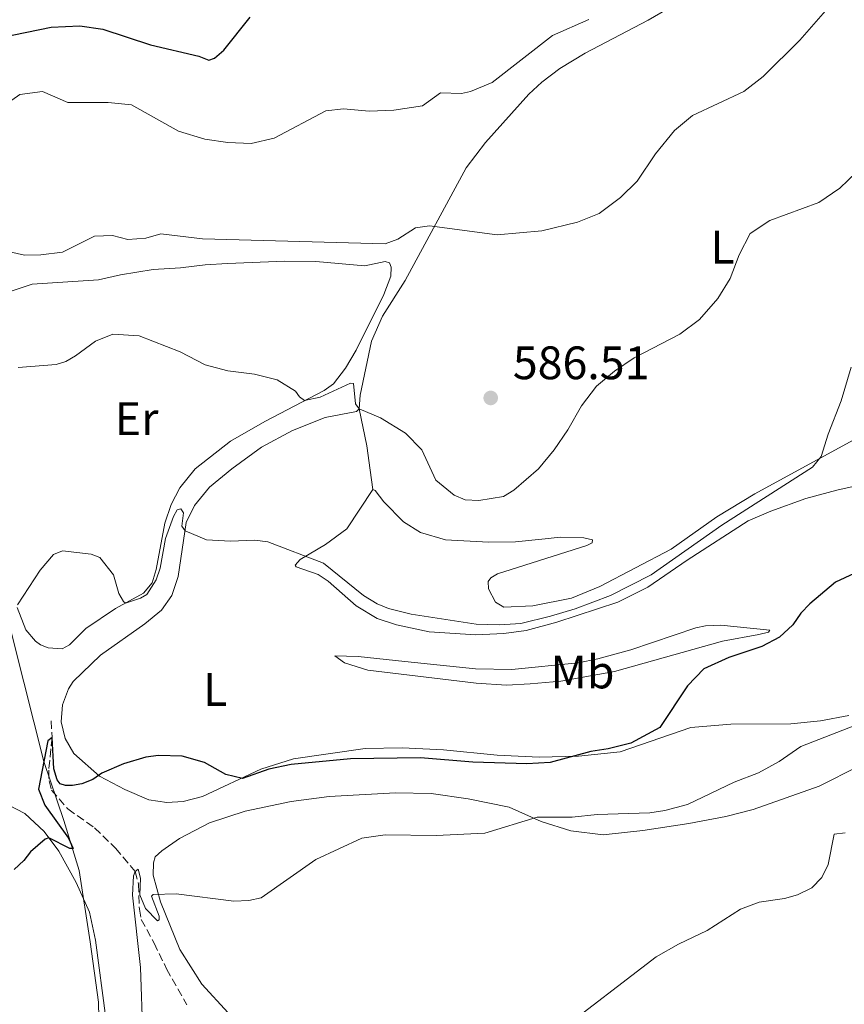
# Model space of a CAD drawing. Units: metres. Extents: x 624796 to 628257, y 4713355 to 4715736.
# Drawn here: x 625169 to 625345, y 4714105 to 4714316 of the extents above; entities that cross this region are included whole.
import ezdxf
from ezdxf.enums import TextEntityAlignment as Align

# ---------------------------------------------------------------- set-up
doc = ezdxf.new("R2010")
doc.units = ezdxf.units.M
doc.header["$MEASUREMENT"] = 0
doc.linetypes.add('DGN Style 3', pattern=[2.435890702152634, 1.739921930109024, -0.6959687720436097])
for name, color, linetype, lineweight in [('Barranco lineal', 142, 'DGN Style 3', 13), ('Cota de punto acotado terreno', 7, 'Continuous', 0), ('Curva de nivel directora', 30, 'Continuous', 30), ('Curva de nivel intermedia', 30, 'Continuous', 0), ('Etiqueta de uso rústico', 92, 'Continuous', 0), ('Límite de municipio', 7, 'Continuous', 0), ('Línea de cambio de uso (parcela vista)', 92, 'Continuous', 0), ('Punto acotado terreno (símbolo)', 7, 'Continuous', 0)]:
    doc.layers.add(name, color=color, linetype=linetype, lineweight=lineweight)
doc.styles.add('Style-Arial', font='arial.ttf')

# ---------------------------------------------------------------- blocks, each defined once
blk = doc.blocks.new('5PATER')
at = {"layer": 'Punto acotado terreno (símbolo)', "linetype": 'Continuous', "lineweight": 0}
h = blk.add_hatch(color=51, dxfattribs=at)
edge = h.paths.add_edge_path()
edge.add_ellipse((0, 0), major_axis=(-0.1095731443231308, -0.1110710700762829), ratio=0.9994222409660317, start_angle=0, end_angle=360)

msp = doc.modelspace()

# ---------------------------------------------------------------- linework, layer by layer
at = {"layer": 'Barranco lineal', "color": 142, "linetype": 'DGN Style 3', "lineweight": 13}
msp.add_polyline3d([(625176.1100000005, 4714165.970000001, 575.25), (625176.3099999997, 4714162.359999999, 575), (625175.6299999999, 4714155.4, 575), (625175.6699999999, 4714153.100000001, 574.1499999999943), (625176.2300000006, 4714151.16, 573.779999999999), (625179.6799999997, 4714147.119999999, 572.6000000000058), (625185.3799999999, 4714143.109999999, 572.0399999999936), (625189.8799999999, 4714138.75, 571.570000000007), (625194.0499999998, 4714133.789999999, 570), (625194.7699999996, 4714131.100000001, 570), (625194.9699999997, 4714125.720000001, 569.8600000000006), (625195.3799999999, 4714123.550000001, 569.5800000000017), (625198.0899999999, 4714118.480000001, 568.779999999999), (625200.7800000003, 4714112.970000001, 568.4499999999971), (625205.1100000005, 4714105.289999999, 567.7899999999936)], dxfattribs=at)
at = {"layer": 'Curva de nivel directora', "color": 30, "linetype": 'Continuous', "lineweight": 30, "flags": 128}
for points, elevation in [([(625165.399999999, 4714311.850000001), (625176.0999999989, 4714314.07), (625182.239999999, 4714314.359999999), (625187.1899999997, 4714313.61), (625197.3399999997, 4714310.279999999), (625207.6699999986, 4714307.850000001), (625209.8099999998, 4714307.000000001), (625210.99, 4714307.45), (625213.0300000008, 4714309.140000002), (625218.5999999985, 4714316.180000001)], 600.0000000000001), ([(625350.4699999997, 4714198.78), (625343.5899999999, 4714195.539999999), (625338.1099999992, 4714190.930000001), (625336.2199999982, 4714188.940000001), (625334.5099999984, 4714186.420000002), (625331.6600000006, 4714183.800000002), (625327.8799999988, 4714181.820000002), (625320.8499999992, 4714179.470000001), (625315.4800000002, 4714177.01), (625312.0299999992, 4714173.390000001), (625306.1199999994, 4714164.550000001), (625299.9099999999, 4714161.2), (625295.0599999997, 4714159.99), (625291.3400000003, 4714159.430000001), (625282.6900000002, 4714157.050000002), (625277.699999999, 4714156.760000001), (625266.1599999988, 4714157.100000001), (625255.0099999997, 4714158.010000001), (625240.0199999983, 4714157.810000001), (625227.4099999996, 4714156.610000002), (625222.5899999985, 4714155.640000001), (625216.9899999992, 4714153.660000001), (625213.4399999997, 4714154.470000002), (625208.889999999, 4714157.029999999), (625204.0900000001, 4714158.430000001), (625199.0199999984, 4714158.54), (625196.3699999996, 4714158.180000001), (625191.5799999996, 4714156.760000001), (625186.9799999996, 4714154.77), (625185.0099999983, 4714153.430000001), (625182.6900000003, 4714152.470000002), (625180.7100000001, 4714152.100000001), (625179.1599999988, 4714152.109999999), (625178.05, 4714152.520000001), (625177.3999999998, 4714153.360000002), (625176.7000000001, 4714155.680000002), (625176.3099999989, 4714162.36), (625175.3999999993, 4714161.689999999), (625173.459999999, 4714151.36), (625174.7599999999, 4714147.920000001), (625179.8499999995, 4714140.92), (625180.8099999983, 4714138.680000001), (625180.0999999997, 4714138.689999999), (625175.6200000005, 4714140.980000001), (625174.8200000003, 4714140.680000001), (625171.709999999, 4714138.000000001), (625170.2899999997, 4714136.119999999), (625168.1999999997, 4714134.180000001)], 575.0000000000001)]:
    msp.add_lwpolyline(points, dxfattribs=dict(at, elevation=elevation))
at = {"layer": 'Curva de nivel intermedia', "color": 30, "linetype": 'Continuous', "lineweight": 0, "flags": 128}
for points, elevation in [([(625342.9800000018, 4714319.220000001), (625335.9600000011, 4714311.289999999), (625328.1900000017, 4714303.519999999), (625324.040000001, 4714300.319999999), (625313.0500000005, 4714295.17), (625309.2300000007, 4714291.949999999), (625305.2000000007, 4714286.980000001), (625301.250000001, 4714281.130000001), (625297.6700000003, 4714277.640000001), (625293.1500000008, 4714274.230000001), (625288.5000000016, 4714272.409999999), (625280.890000001, 4714270.55), (625271.3900000014, 4714269.689999999), (625256.9100000019, 4714271.619999998), (625253.8899999998, 4714271.2), (625250.1300000002, 4714268.770000001), (625247.4200000013, 4714267.809999999), (625208.4199999995, 4714268.869999998), (625199.5800000017, 4714269.890000001), (625196.3099999994, 4714268.989999999), (625192.5000000006, 4714268.699999998), (625189.2500000006, 4714269.550000001), (625185.3700000005, 4714269.390000001), (625178.5399999997, 4714266.01), (625173.9100000005, 4714265.429999999), (625170.4500000004, 4714265.369999998), (625165.760000001, 4714266.460000001)], 590.0000000000001), ([(625290.9100000011, 4714315.650000001), (625283.1700000007, 4714312.249999999), (625270.3000000005, 4714302.210000001), (625265.6800000004, 4714300.289999999), (625263.7300000013, 4714299.849999998), (625259.29, 4714300.009999999), (625255.4200000009, 4714297.269999999), (625249.2800000008, 4714296.350000001), (625244.0199999993, 4714296.109999998), (625238.5600000009, 4714296.63), (625234.77, 4714296.149999999), (625223.7800000019, 4714290.34), (625218.8600000001, 4714289.189999999), (625213.870000001, 4714289.390000001), (625208.9300000013, 4714290.109999999), (625203.3400000011, 4714291.830000001), (625193.3000000007, 4714297.430000001), (625188.3200000008, 4714297.939999999), (625179.6799999997, 4714297.930000001), (625174.3100000008, 4714300.279999999), (625169.4300000012, 4714299.679999998), (625166.0100000014, 4714297.220000001)], 595.0000000000001), ([(625348.1100000016, 4714283.100000001), (625344.5000000017, 4714279.640000001), (625340.0400000004, 4714276.609999999), (625329.6, 4714272.730000001), (625325.3799999999, 4714269.99), (625323.0400000019, 4714265.439999999), (625321.0800000017, 4714260.410000001), (625318.5, 4714256.13), (625314.5500000004, 4714251.640000001), (625310.3799999995, 4714248.499999999), (625300.6100000017, 4714243.41), (625296.3899999995, 4714240.619999998), (625292.5600000008, 4714237.399999999), (625289.3399999997, 4714233.199999999), (625286.4400000008, 4714228.039999999), (625283.5000000015, 4714223.800000001), (625280.2200000002, 4714219.71), (625274.9400000008, 4714215.199999999), (625272.7300000001, 4714213.87), (625267.4100000004, 4714212.96), (625264.5500000016, 4714213.119999998), (625262.1599999999, 4714214.149999999), (625258.2800000019, 4714217.34), (625255.26, 4714223.77), (625251.790000001, 4714227.369999998), (625246.4500000011, 4714230.619999998), (625241.9000000004, 4714232.560000001), (625241.1100000013, 4714233.640000001), (625240.7000000001, 4714237.970000001), (625240.0100000015, 4714238.05), (625233.5899999999, 4714235.050000001), (625230.2300000006, 4714234.310000001), (625229.1300000007, 4714235.140000001), (625228.2800000013, 4714236.310000001), (625224.41, 4714238.749999999), (625219.5500000007, 4714239.930000001), (625213.8200000019, 4714240.640000001), (625208.9900000017, 4714241.930000001), (625203.700000001, 4714244.76), (625194.9400000013, 4714248.15), (625189.2999999998, 4714248.509999998), (625185.5700000015, 4714247.02), (625181.3499999992, 4714243.869999998), (625179.2700000005, 4714242.67), (625177.2300000021, 4714241.999999999), (625169.0800000003, 4714241.369999999)], 585), ([(625346.9200000003, 4714241.439999999), (625344.7800000012, 4714234.25), (625342.0200000008, 4714227.180000001), (625340.5600000012, 4714222.399999999), (625338.6600000013, 4714220.119999999), (625319.3300000015, 4714207.740000002), (625304.2700000008, 4714197.109999998), (625295.5400000003, 4714192.680000001), (625288.0000000009, 4714189.849999998), (625282.7599999994, 4714188.279999999), (625276.4200000004, 4714186.730000001), (625271.8700000017, 4714186.42), (625266.8800000007, 4714186.550000002), (625252.9900000013, 4714188.689999999), (625248.1600000011, 4714189.96), (625245.7400000005, 4714190.930000001), (625242.7899999999, 4714192.73), (625234.3000000007, 4714199.59), (625222.4200000007, 4714204.17), (625219.6400000001, 4714204.490000002), (625214.4000000008, 4714204.29), (625209.3000000002, 4714204.599999998), (625204.7200000003, 4714206.489999999), (625204.0600000009, 4714207.499999999), (625204.3700000015, 4714210.340000001), (625203.8100000005, 4714211.179999999), (625203.0300000005, 4714211.02), (625202.2400000015, 4714209.569999999), (625200.5700000018, 4714204.859999999), (625199.3800000005, 4714198.560000001), (625198.54, 4714196.02), (625196.5799999997, 4714192.949999998), (625195.2200000008, 4714192.119999999), (625191.9700000008, 4714191.039999999), (625191.5900000008, 4714191.390000001), (625190.5600000004, 4714193.119999998), (625189.4400000006, 4714197.119999999), (625186.4900000001, 4714200.82), (625184.6399999994, 4714201.519999998), (625178.5399999997, 4714202.27), (625176.6300000009, 4714201.439999999), (625173.780000001, 4714198.109999999), (625168.9200000016, 4714190.7)], 580.0000000000001), ([(625197.9100000019, 4714128.859999999), (625202.8300000015, 4714129.02), (625215.1000000006, 4714127.410000001), (625218.3100000002, 4714127.59), (625220.9700000001, 4714128.159999999), (625232.6500000011, 4714136.32), (625242.4700000002, 4714140.859999999), (625247.4200000013, 4714141.600000001), (625258.3700000013, 4714141.45), (625268.7600000005, 4714141.939999999), (625279.9200000007, 4714145.41), (625287.3799999995, 4714145.34), (625292.7400000017, 4714145.929999999), (625303.9400000023, 4714146.32), (625307.1600000008, 4714146.779999998), (625311.990000001, 4714148.089999998), (625321.9600000001, 4714152.859999998), (625327.1900000003, 4714154.83), (625331.5700000012, 4714157.230000001), (625336.2000000003, 4714160.439999999), (625351.5400000004, 4714166.470000001)], 570.0000000000001), ([(625335.4900000017, 4714128.759999999), (625338.5300000017, 4714130.320000002), (625340.7100000009, 4714132.470000001), (625342.0499999998, 4714135.300000001), (625343.3399999995, 4714141.759999998), (625345.6600000019, 4714142.039999997)], 565.0000000000001), ([(625195.67, 4714098.769999999), (625195.2099999996, 4714113.269999999), (625193.530000001, 4714128.710000002), (625193.6900000019, 4714132.829999999), (625194.0499999997, 4714133.789999997), (625194.7400000002, 4714134.239999999), (625195.2200000008, 4714132.349999998), (625195.0900000011, 4714128.79), (625196.2600000001, 4714125.899999999), (625198.8000000014, 4714123.249999999), (625199.2000000017, 4714123.45), (625199.1600000013, 4714124.270000001), (625197.5200000008, 4714128.510000001), (625197.9100000019, 4714128.859999999)], 570.0000000000001), ([(625283.6, 4714098.91), (625305.3000000013, 4714115.550000001), (625310.0599999998, 4714118.239999999), (625316.2100000011, 4714121.179999999), (625323.3200000012, 4714125.71), (625327.32, 4714127.240000002), (625332.7200000002, 4714127.999999999), (625335.4900000017, 4714128.759999999)], 565.0000000000001)]:
    msp.add_lwpolyline(points, dxfattribs=dict(at, elevation=elevation))
at = {"layer": 'Límite de municipio', "color": 7, "linetype": 'Continuous', "lineweight": 0}
msp.add_polyline3d([(625186.4200000018, 4714095.939999999, 572.0700000000002), (625186.2199999989, 4714105.850000001, 572.6), (625184.4400000013, 4714118.790000001, 573.1900000000002), (625182.1099999994, 4714134.01, 573.98), (625178.8500000016, 4714144.630000001, 574.0600000000002), (625174.5300000012, 4714157.26, 575.01), (625170.2600000016, 4714174.220000001, 578.5), (625166.3900000006, 4714189.790000001, 580.3200000000002)], dxfattribs=at)
at = {"layer": 'Línea de cambio de uso (parcela vista)', "color": 92, "linetype": 'Continuous', "lineweight": 0}
for points in [[(625241.9000000004, 4714232.560000001, 585.0200000000041), (625242.0899999999, 4714235.49, 585.529999999999), (625244.5, 4714247, 586.9700000000012), (625246.8899999997, 4714252.369999999, 587.529999999999), (625251.7100000001, 4714259.949999999, 588.3800000000047), (625264.7400000002, 4714284.029999999, 591.8999999999943), (625268.8799999999, 4714289.41, 592.8600000000006), (625278.1399999997, 4714299.76, 594.5099999999948), (625280.8700000001, 4714302.27, 594.5800000000017), (625284.7300000006, 4714305.189999999, 594.5800000000017), (625290.1799999997, 4714308.470000001, 594.3899999999994), (625303.6100000005, 4714315.57, 593.679999999993), (625311.7100000001, 4714320.27, 594.1999999999971)], [(625163.4699999997, 4714256.300000001, 587.0200000000041), (625172.0700000003, 4714259.180000001, 587.0200000000041), (625186.2100000001, 4714260.109999999, 586.5), (625190.9600000001, 4714261.180000001, 586.8099999999977), (625197.9199999999, 4714262.27, 586.9499999999971), (625203.75, 4714262.630000001, 587.5800000000017), (625209.0199999996, 4714263.33, 587.8600000000006), (625213.8099999997, 4714263.58, 587.8099999999977), (625226, 4714264.100000001, 588.2599999999948), (625232.6699999999, 4714264.02, 588.3300000000017), (625243.1299999999, 4714263.100000001, 588.1199999999953)], [(625243.1299999999, 4714263.100000001, 588.1199999999953), (625247.4400000004, 4714264.01, 588.2100000000064), (625248.3700000001, 4714263.75, 588.2100000000064), (625248.7199999997, 4714262.789999999, 588.2100000000064), (625248.6900000004, 4714260.880000001, 588.1399999999994), (625247.1600000003, 4714256.960000001, 587.6699999999983), (625241.2599999999, 4714245.100000001, 586.2599999999948), (625238.9800000006, 4714241.25, 585.9600000000064), (625236.3799999999, 4714237.859999999, 585.75), (625234.4100000003, 4714236.5, 585.5099999999948), (625221.7199999997, 4714229.850000001, 584.0599999999977), (625214.4299999997, 4714225.65, 583.1600000000036), (625206.9100000003, 4714219.779999999, 582.4600000000064), (625203.5700000003, 4714215.720000001, 581.8699999999953), (625201.7300000006, 4714212.16, 581.1900000000023), (625200.4299999997, 4714208.15, 580.929999999993), (625198.5800000001, 4714198.279999999, 580.6000000000058), (625197.6799999997, 4714195.439999999, 580.4400000000023), (625195.8600000005, 4714193.180000001, 580.3699999999953), (625189.8799999999, 4714189.890000001, 579.779999999999), (625183.5199999996, 4714185.67, 579.4499999999971), (625180.0499999998, 4714182.17, 579.429999999993), (625178.4800000006, 4714181.300000001, 579.429999999993), (625175.4900000002, 4714181.5, 579.429999999993), (625173.8300000001, 4714182.17, 579.429999999993), (625172.8200000003, 4714182.92, 579.429999999993), (625170.6900000004, 4714185.380000001, 579.5899999999965), (625168.8700000001, 4714190.130000001, 580.0399999999936)], [(625346.4400000004, 4714167.09, 571.7200000000012), (625340.3700000001, 4714165.960000001, 572.2599999999948), (625334.0300000003, 4714165.289999999, 572.8699999999953), (625321.25, 4714165.220000001, 573.6300000000047), (625312.7300000006, 4714164.550000001, 574.279999999999), (625297.5999999996, 4714159.350000001, 574.75), (625288.6900000004, 4714158.41, 574.8899999999994), (625280.3499999996, 4714158.15, 575.5099999999948), (625271.3399999999, 4714158.600000001, 575.8099999999977), (625259.8899999997, 4714159.730000001, 576.3699999999953), (625251.04, 4714160.210000001, 576.3999999999943), (625243.2000000002, 4714160.039999999, 576.3699999999953), (625227.8799999999, 4714157.859999999, 575.7400000000052), (625220.8700000001, 4714155.619999999, 575.3600000000006), (625208.4199999999, 4714149.82, 574.5200000000041), (625204.3399999999, 4714148.699999999, 574.1699999999983), (625200.8099999997, 4714148.51, 574.1699999999983), (625196.9500000002, 4714149.09, 574.3099999999977), (625191.8499999996, 4714151.300000001, 574.5), (625186.4199999999, 4714154.140000001, 575.0399999999936), (625180.9600000001, 4714158.980000001, 575.6199999999953), (625179.1399999997, 4714162.140000001, 575.9499999999971), (625178.2999999998, 4714165.699999999, 576.2700000000041), (625178.5300000003, 4714169.350000001, 576.5599999999977), (625179.8099999997, 4714172.77, 576.7899999999936), (625180.8099999997, 4714174.310000001, 576.8699999999953), (625186.6900000004, 4714179.970000001, 577.1999999999971), (625196.1100000005, 4714186.619999999, 577.6000000000058), (625199.6900000004, 4714189.58, 578.0399999999936), (625201.9100000003, 4714192.67, 578.4600000000064), (625203.2400000002, 4714196.77, 578.9799999999959), (625204.9900000002, 4714208.300000001, 580.3399999999965), (625206.7699999996, 4714211.939999999, 580.8600000000006), (625209.9199999999, 4714215.82, 581.1900000000023), (625214.7199999997, 4714219.77, 581.8899999999994), (625221.0599999997, 4714224.369999999, 582.7200000000012), (625227.6299999999, 4714227.949999999, 583.5399999999936), (625234.6200000001, 4714230.710000001, 584.0500000000029), (625241.2999999998, 4714232.02, 584.779999999999), (625241.9000000004, 4714232.560000001, 585.0200000000041)], [(625244.8099999997, 4714215.34, 583.6600000000036), (625244.25, 4714219.449999999, 584.2200000000012), (625243.5300000003, 4714224.619999999, 584.3899999999994), (625241.9000000004, 4714232.560000001, 585.0200000000041)], [(625347.3899999997, 4714225.850000001, 579.4499999999971), (625326.4000000004, 4714214.41, 581.2100000000064), (625318.2800000003, 4714209.52, 581.679999999993), (625308.4900000002, 4714202.609999999, 581.779999999999), (625293.2999999998, 4714194.640000001, 581.779999999999), (625287.2400000002, 4714192.119999999, 581.820000000007), (625278.9600000001, 4714190.52, 582.1499999999943), (625272.7599999999, 4714190.230000001, 582.7200000000012), (625271.0099999999, 4714191.300000001, 582.8300000000017), (625269.5, 4714194.109999999, 582.8099999999977), (625269.4600000001, 4714195.689999999, 582.8300000000017), (625270.0300000003, 4714196.449999999, 582.8099999999977), (625271.4600000001, 4714197.33, 582.8099999999977), (625290.4900000002, 4714203.369999999, 582.2899999999936), (625291.6699999999, 4714203.92, 582.3399999999965), (625291.7199999997, 4714204.560000001, 582.6000000000058), (625289.8300000001, 4714205.02, 582.929999999993), (625284.8300000001, 4714205.140000001, 583.1600000000036), (625281.6200000001, 4714204.789999999, 583.9600000000064), (625275.2800000003, 4714204.16, 584.5500000000029), (625269.4900000002, 4714204.119999999, 584.9499999999971), (625260.3099999997, 4714204.560000001, 584.9700000000012), (625254.9900000002, 4714206.16, 584.9700000000012), (625251.3799999999, 4714208.4, 584.5200000000041), (625247.1399999997, 4714212.710000001, 584.2899999999936), (625245.3300000001, 4714215.119999999, 583.9100000000036), (625244.8099999997, 4714215.34, 583.6600000000036)], [(625244.8099999997, 4714215.34, 583.6600000000036), (625239.29, 4714206.92, 582.0599999999977), (625234.7199999997, 4714203.600000001, 581.1000000000058), (625229.2800000003, 4714200.41, 579.8500000000058), (625228.2100000001, 4714199.17, 579.3800000000047), (625228.4199999999, 4714198.84, 579.3300000000017), (625233.1500000004, 4714197.180000001, 579.1199999999953), (625235.29, 4714195.789999999, 579.1000000000058), (625241.2400000002, 4714190.51, 578.75), (625245.7400000002, 4714187.779999999, 578.6300000000047), (625249.8399999999, 4714186.439999999, 578.8399999999965), (625256.8399999999, 4714184.960000001, 579), (625266.8200000003, 4714184.310000001, 579.2899999999936), (625272.7800000003, 4714184.58, 579.4499999999971), (625277.54, 4714185.26, 579.4499999999971), (625284.1100000005, 4714187.039999999, 579.6900000000023), (625297.1399999997, 4714191.289999999, 579.2899999999936), (625303.5499999998, 4714194.449999999, 578.929999999993), (625311.9500000002, 4714200.210000001, 578.8399999999965), (625324.9299999997, 4714208.630000001, 578.2100000000064), (625329.8200000003, 4714210.74, 578.1600000000036), (625337.2400000002, 4714213.4, 578.2100000000064), (625343.8600000005, 4714215.180000001, 577.8500000000058), (625357.5499999998, 4714218.24, 576.7700000000041)], [(625273.3300000001, 4714173.59, 577.1000000000058), (625266.8600000005, 4714173.960000001, 576.9400000000023), (625243.7800000003, 4714176.74, 577.1300000000047), (625238.75, 4714178.289999999, 577.3099999999977), (625236.7000000002, 4714179.82, 577.4499999999971), (625241.7000000002, 4714179.710000001, 577.6699999999983), (625251.6600000003, 4714178.58, 577.9199999999983), (625266.75, 4714177.060000001, 578.8600000000006), (625274.5, 4714176.92, 578.8600000000006), (625288.6600000003, 4714178.33, 578.9600000000064), (625292.8799999999, 4714179.17, 578.6499999999943), (625299.8700000001, 4714181.130000001, 578.3500000000058), (625313.7999999998, 4714185.810000001, 577.3399999999965), (625315.8600000005, 4714186.25, 577.0099999999948), (625319.1299999999, 4714186.4, 576.6100000000006), (625329.5499999998, 4714185.310000001, 575.2899999999936), (625329.2599999999, 4714184.84, 575.2899999999936), (625327.2400000002, 4714184.369999999, 575.3399999999965), (625319.5, 4714182.930000001, 575.3899999999994), (625296.3799999999, 4714176.49, 576.9100000000036), (625284.9299999997, 4714174.4, 577.1000000000058), (625278.4199999999, 4714173.810000001, 577.1000000000058), (625273.3300000001, 4714173.59, 577.1000000000058)], [(625213.8899999997, 4714103.619999999, 567.5099999999948), (625208.29, 4714109.730000001, 568.029999999999), (625203.5999999996, 4714117.15, 568.9700000000012), (625199.4500000002, 4714127.310000001, 569.9600000000064), (625197.9299999997, 4714132.960000001, 570.4499999999971), (625197.9500000002, 4714135.59, 570.8300000000017), (625198.3399999999, 4714136.930000001, 571.0800000000017), (625199.7599999999, 4714138.189999999, 571.0800000000017), (625203.54, 4714140.83, 571.1100000000006), (625209.9100000003, 4714144.130000001, 571.3399999999965), (625217.5700000003, 4714146.67, 571.3399999999965), (625227.4000000004, 4714148.75, 571.2700000000041), (625235.4900000002, 4714149.82, 571.0099999999948), (625249.6299999999, 4714150.539999999, 570.9900000000052), (625257.2400000002, 4714150.439999999, 571.1999999999971), (625265.1500000004, 4714149.310000001, 570.8999999999943), (625273.9500000002, 4714147.480000001, 570.5200000000041), (625280.75, 4714144.449999999, 569.7700000000041), (625287.0999999996, 4714142.430000001, 569.25), (625294.0199999996, 4714141.619999999, 568.7400000000052), (625302.4299999997, 4714142.539999999, 568.0800000000017), (625312.25, 4714144, 567.9100000000036), (625320.2100000001, 4714145.539999999, 567.9100000000036), (625326, 4714147.039999999, 567.8000000000029), (625340.0800000001, 4714151.99, 566.5500000000029), (625348.5999999996, 4714156.26, 567.6600000000036)], [(625158.1200000001, 4714152.57, 578.0099999999948), (625170.5300000003, 4714146.140000001, 575.9900000000052), (625174.6500000004, 4714142.279999999, 575.1699999999983), (625177.7400000002, 4714138.140000001, 574.6000000000058), (625181.4800000006, 4714131.41, 573.9199999999983), (625184.29, 4714125.109999999, 573.5), (625185.6299999999, 4714119.08, 573.1000000000058), (625187.79, 4714102.439999999, 572.3500000000058), (625188.2199999997, 4714094.949999999, 571.8600000000006), (625187.6600000003, 4714079.689999999, 571.0099999999948), (625187.9000000004, 4714071.550000001, 570.7299999999959), (625188.5700000003, 4714064.100000001, 570.3300000000017), (625189.5899999999, 4714055.609999999, 570.1399999999994), (625195.9299999997, 4714020.460000001, 569.6699999999983), (625197.0999999996, 4714009.430000001, 569.7700000000041), (625197.1699999999, 4714005.430000001, 569.929999999993), (625196.6399999997, 4714004.350000001, 569.929999999993), (625195.9299999997, 4714003.720000001, 569.929999999993), (625193.2300000006, 4714003.359999999, 570.1000000000058), (625188.2800000003, 4714003.880000001, 570.3999999999943), (625180, 4714005.789999999, 570.9900000000052), (625165.7400000002, 4714010.710000001, 572.4700000000012)]]:
    msp.add_polyline3d(points, dxfattribs=at)

# ---------------------------------------------------------------- block references
at = {"layer": 'Punto acotado terreno (símbolo)', "color": 7, "linetype": 'Continuous', "lineweight": 0, "xscale": 10, "yscale": 10, "zscale": 10}
msp.add_blockref('5PATER', (625269.980000001, 4714234.880000001, 586.5099999999953), dxfattribs=at)

# ---------------------------------------------------------------- texts
at = {"layer": 'Cota de punto acotado terreno', "color": 7, "linetype": 'Continuous', "lineweight": 0, "style": 'Style-Arial'}
msp.add_text('586.51', height=7.000000000000002, dxfattribs=at).set_placement((625274.7100000011, 4714238.880000001, 586.5099999999948))
at = {"layer": 'Etiqueta de uso rústico', "color": 92, "linetype": 'Continuous', "lineweight": 0, "style": 'Style-Arial'}
for s, p in [('L', (625319.5014203782, 4714267.060010002, 585.8899999999994)), ('Er', (625194.3754566073, 4714230.450010001, 583.5399999999936)), ('Mb', (625289.5802462406, 4714176.370010001, 577.8699999999953)), ('L', (625211.141420379, 4714172.62001, 576.5099999999948))]:
    msp.add_text(s, height=7.000000000000002, dxfattribs=at).set_placement(p, align=Align.MIDDLE_CENTER)

doc.saveas('drawing.dxf')
